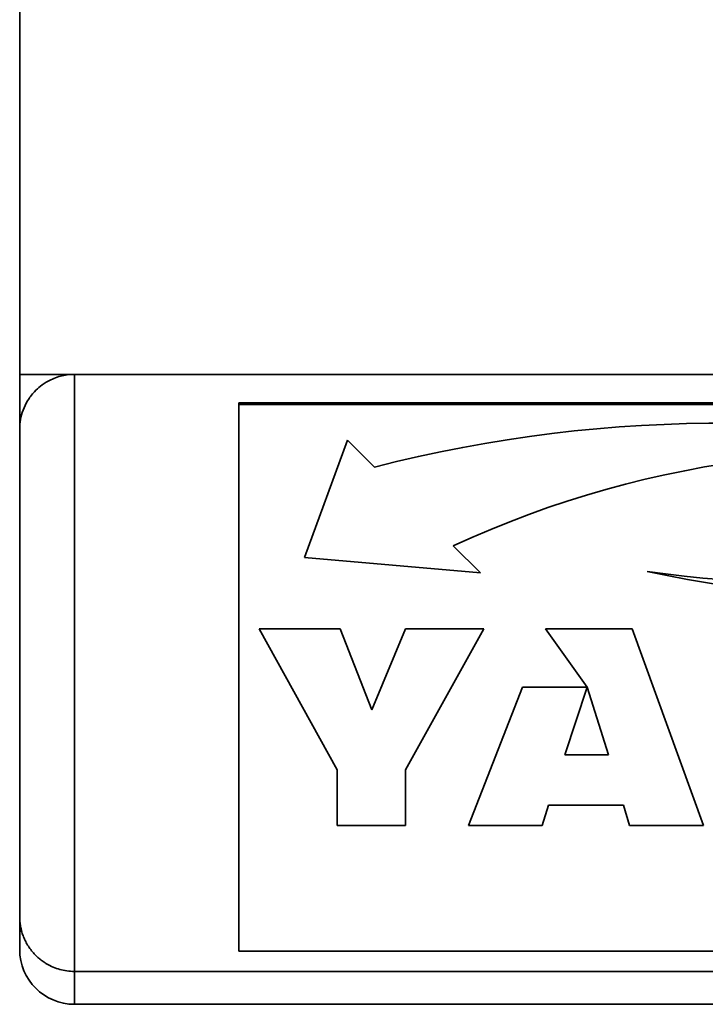
# Paper-space layout 'Blatt1' of a CAD drawing. Units: millimetres. Extents: x 0 to 5940, y 0 to 4200.
# Drawn here: x 436 to 499, y 2828 to 2917 of the extents above; entities that cross this region are included whole.
import ezdxf

# ---------------------------------------------------------------- set-up
doc = ezdxf.new("R2010")
doc.units = ezdxf.units.MM
doc.header["$LTSCALE"] = 10

psp = doc.layouts.new('Blatt1')

# ---------------------------------------------------------------- linework, layer by layer
at = {"color": 7, "linetype": 'Continuous', "lineweight": 35}
for p, q in [((436.154, 2885.067), (436.154, 3370.067)), ((436.154, 2885.067), (886.154, 2885.067)), ((436.154, 2880.067), (436.154, 2885.067)), ((441.154, 2885.067), (441.154, 2830.567)), ((566.154, 2882.473), (456.154, 2882.473)), ((456.154, 2882.32), (456.154, 2882.473)), ((566.154, 2882.32), (456.154, 2882.32)), ((456.154, 2882.32), (456.154, 2832.414)), ((436.154, 2835.567), (436.154, 2880.067)), ((466.065, 2879.071), (462.154, 2868.346)), ((468.54, 2876.601), (466.065, 2879.071)), ((478.216, 2866.944), (475.741, 2869.414)), ((475.741, 2869.414), (475.741, 2869.414)), ((462.154, 2868.347), (478.215, 2866.944)), ((462.154, 2868.346), (478.216, 2866.944)), ((458.002, 2861.837), (465.417, 2861.837)), ((465.147, 2848.964), (458.002, 2861.837)), ((465.147, 2848.964), (458.002, 2861.837)), ((465.417, 2861.837), (468.302, 2854.446)), ((468.302, 2854.446), (471.37, 2861.837)), ((478.516, 2861.837), (471.37, 2848.964)), ((471.37, 2861.837), (478.516, 2861.837)), ((478.515, 2861.837), (471.37, 2848.964)), ((484.155, 2861.837), (492.064, 2861.837)), ((487.957, 2856.506), (484.155, 2861.837)), ((484.156, 2861.837), (487.957, 2856.506)), ((492.064, 2861.837), (498.568, 2843.892)), ((477.133, 2843.892), (482.069, 2856.506)), ((482.069, 2856.506), (487.957, 2856.506)), ((487.962, 2856.506), (485.906, 2850.334)), ((487.962, 2856.506), (485.906, 2850.334)), ((487.957, 2856.506), (487.957, 2856.506)), ((489.9, 2850.334), (487.962, 2856.506)), ((487.962, 2856.506), (487.962, 2856.506)), ((489.9, 2850.334), (487.962, 2856.506)), ((485.906, 2850.334), (489.9, 2850.334)), ((485.906, 2850.334), (485.906, 2850.334)), ((489.9, 2850.334), (489.9, 2850.334)), ((465.147, 2843.892), (465.147, 2848.964)), ((465.147, 2848.964), (465.147, 2848.964)), ((471.37, 2848.964), (471.37, 2843.892)), ((471.37, 2848.964), (471.37, 2848.964)), ((484.436, 2845.733), (483.86, 2843.892)), ((484.436, 2845.733), (483.86, 2843.892)), ((491.279, 2845.733), (484.436, 2845.733)), ((491.279, 2845.733), (484.436, 2845.733)), ((484.436, 2845.733), (484.436, 2845.733)), ((491.812, 2843.892), (491.279, 2845.733)), ((491.812, 2843.892), (491.279, 2845.733)), ((491.279, 2845.733), (491.279, 2845.733)), ((471.37, 2843.892), (465.147, 2843.892)), ((471.37, 2843.892), (465.147, 2843.892)), ((483.86, 2843.892), (477.133, 2843.892)), ((483.86, 2843.892), (477.133, 2843.892)), ((483.86, 2843.892), (483.86, 2843.892)), ((498.568, 2843.892), (491.812, 2843.892)), ((498.568, 2843.892), (491.812, 2843.892)), ((491.812, 2843.892), (491.812, 2843.892)), ((436.154, 2832.567), (436.154, 2835.567)), ((456.154, 2832.414), (566.154, 2832.414)), ((441.154, 2830.567), (881.154, 2830.567)), ((441.154, 2830.567), (441.154, 2827.567)), ((441.154, 2827.567), (881.154, 2827.567))]:
    psp.add_line(p, q, dxfattribs=at)
for centre, radius, start, end in [((500.122, 2754.131), 126.477, 74.62575, 104.46015), ((514.788, 2785.111), 92.907, 78.28334, 114.85222), ((514.788, 2785.111), 92.907, 78.28334, 114.85222), ((506.95, 2958.98), 92.891, 261.63294, 295.07062), ((519.832, 2990.77), 126.478, 257.95256, 284.99826), ((519.832, 2990.77), 126.478, 257.95256, 284.99826), ((441.154, 2832.567), 5, 180, 270)]:
    psp.add_arc(centre, radius, start, end, dxfattribs=at)
for points, knots in [([(436.154, 2880.067), (436.154, 2880.07), (436.155, 2880.36), (436.206, 2880.942), (436.438, 2881.81), (436.778, 2882.524), (437.154, 2883.081), (437.535, 2883.535), (438.044, 2884.008), (438.65, 2884.414), (439.269, 2884.711), (439.856, 2884.908), (440.492, 2885.041), (440.931, 2885.058), (441.154, 2885.067)], [0, 0, 0, 0, 0.001457, 0.130375, 0.26123, 0.397257, 0.46677, 0.536811, 0.632274, 0.730118, 0.796613, 0.864622, 0.931166, 1, 1, 1, 1]), ([(436.154, 2835.567), (436.154, 2835.563), (436.155, 2835.29), (436.189, 2834.88), (436.3, 2834.343), (436.424, 2833.928), (436.591, 2833.505), (436.81, 2833.076), (437.078, 2832.656), (437.369, 2832.29), (437.667, 2831.977), (437.96, 2831.713), (438.286, 2831.464), (438.692, 2831.204), (439.197, 2830.951), (439.808, 2830.737), (440.468, 2830.594), (440.923, 2830.576), (441.154, 2830.567)], [0, 0, 0, 0, 0.001513, 0.119839, 0.179791, 0.239976, 0.306276, 0.372945, 0.440908, 0.50939, 0.558617, 0.608111, 0.658562, 0.709403, 0.781023, 0.854308, 0.925967, 1, 1, 1, 1])]:
    psp.add_open_spline(points, degree=3, knots=knots, dxfattribs=at)

doc.saveas('drawing.dxf')
